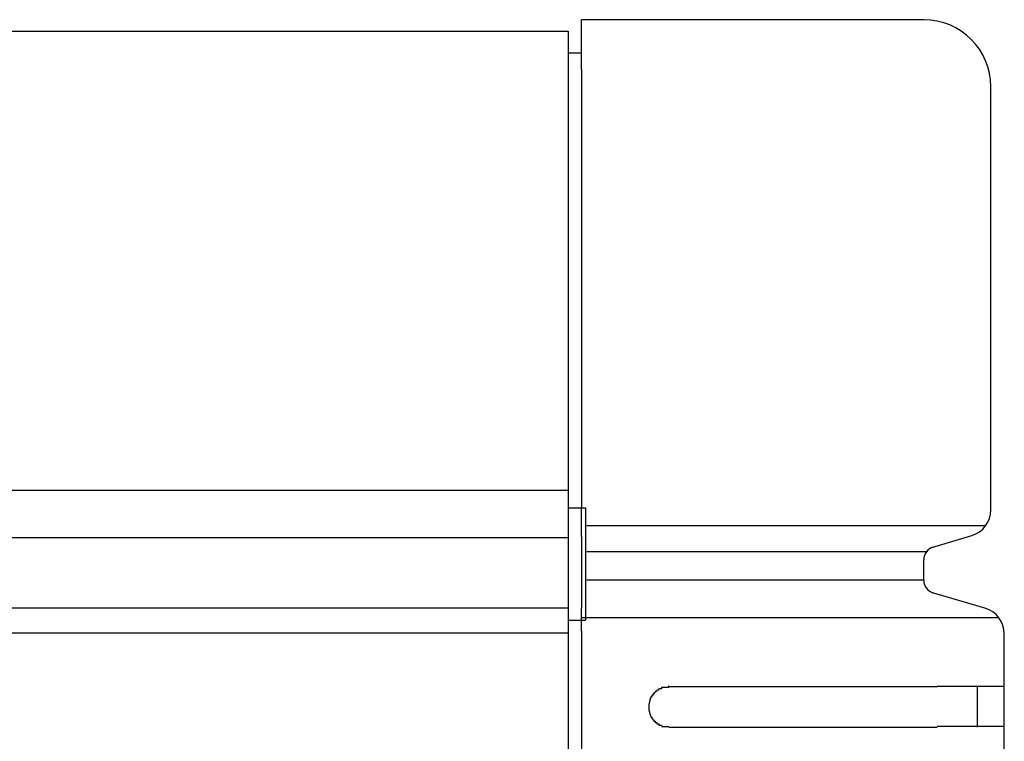
# Model space of a CAD drawing. Extents: x 543 to 20478, y 184 to 14052.
# Drawn here: x 8904 to 8978, y 13218 to 13272 of the extents above; entities that cross this region are included whole.
import ezdxf

# ---------------------------------------------------------------- set-up
doc = ezdxf.new("R2010")
doc.units = 0
doc.header["$LTSCALE"] = 50
doc.header["$MEASUREMENT"] = 0
doc.layers.add('鼻隠し前', color=2, linetype='CONTINUOUS')
doc.layers.add('鼻隠し前コーナー樹脂', color=4, linetype='CONTINUOUS')

msp = doc.modelspace()

# ---------------------------------------------------------------- linework, layer by layer
at = {"layer": '鼻隠し前'}
for p, q in [((5358.094, 13271.388), (8945.094, 13271.388)), ((8945.098, 13271.388), (8945.098, 13130.616)), ((5358.094, 13237.198), (8945.094, 13237.198)), ((5358.094, 13233.674), (8945.094, 13233.674)), ((5358.094, 13228.432), (8945.094, 13228.432)), ((5358.094, 13226.57), (8945.094, 13226.57))]:
    msp.add_line(p, q, dxfattribs=at)
at = {"layer": '鼻隠し前コーナー樹脂', "linetype": 'Continuous'}
for p, q in [((8946.098, 13268.548), (8946.098, 13272.252)), ((8971.598, 13272.252), (8946.098, 13272.252)), ((8946.098, 13269.763), (8945.098, 13269.763)), ((8946.098, 13268.548), (8946.098, 13235.925)), ((8976.598, 13235.745), (8976.598, 13267.252)), ((8945.098, 13235.881), (8946.398, 13235.881)), ((8946.098, 13233.756), (8946.098, 13235.925)), ((8946.098, 13235.881), (8946.398, 13235.881)), ((8946.398, 13235.881), (8946.398, 13227.526)), ((8976.203, 13234.546), (8946.483, 13234.546)), ((8946.098, 13233.756), (8946.098, 13232.998)), ((8972.19, 13232.93), (8975.173, 13233.824)), ((8946.098, 13232.998), (8946.098, 13231.927)), ((8971.796, 13232.605), (8946.483, 13232.605)), ((8971.598, 13230.501), (8971.598, 13232.008)), ((8946.098, 13231.927), (8946.098, 13230.386)), ((8971.598, 13230.501), (8946.483, 13230.501)), ((8946.098, 13230.386), (8946.098, 13229.548)), ((8946.098, 13229.548), (8946.098, 13228.411)), ((8976.16, 13228.417), (8972.164, 13229.587)), ((8946.098, 13226.7), (8946.098, 13228.411)), ((8977.199, 13227.697), (8946.098, 13227.697)), ((8945.098, 13227.526), (8946.398, 13227.526)), ((8946.098, 13227.526), (8946.398, 13227.526)), ((8977.571, 13226.814), (8977.501, 13227.103)), ((8946.098, 13226.7), (8946.098, 13176.209)), ((8977.598, 13226.488), (8977.571, 13226.814)), ((8977.598, 13226.488), (8977.598, 13226.498)), ((8977.598, 13222.552), (8977.598, 13226.488)), ((8972.598, 13222.552), (8952.598, 13222.552)), ((8975.598, 13219.552), (8975.598, 13222.552)), ((8977.598, 13221.052), (8977.598, 13222.552)), ((8977.598, 13219.552), (8977.598, 13221.052)), ((8952.598, 13219.552), (8972.598, 13219.552)), ((8977.598, 13216.052), (8977.598, 13219.552))]:
    msp.add_line(p, q, dxfattribs=at)
at = {"layer": '鼻隠し前コーナー樹脂'}
for points in [[(8952.6, 13222.6, 0), (8952.59, 13222.6, 0), (8952.58, 13222.6, 0), (8952.57, 13222.5, 0), (8952.56, 13222.5, 0), (8952.55, 13222.5, 0), (8952.54, 13222.5, 0), (8952.53, 13222.5, 0), (8952.52, 13222.5, 0), (8952.51, 13222.5, 0), (8952.51, 13222.5, 0), (8952.5, 13222.5, 0), (8952.49, 13222.5, 0), (8952.48, 13222.5, 0), (8952.47, 13222.5, 0), (8952.46, 13222.5, 0), (8952.45, 13222.5, 0), (8952.44, 13222.5, 0), (8952.43, 13222.5, 0), (8952.42, 13222.5, 0), (8952.41, 13222.5, 0), (8952.4, 13222.5, 0), (8952.4, 13222.5, 0), (8952.39, 13222.5, 0), (8952.38, 13222.5, 0), (8952.37, 13222.5, 0), (8952.36, 13222.5, 0), (8952.35, 13222.5, 0), (8952.34, 13222.5, 0), (8952.33, 13222.5, 0), (8952.32, 13222.5, 0), (8952.31, 13222.5, 0), (8952.3, 13222.5, 0), (8952.29, 13222.5, 0), (8952.29, 13222.5, 0), (8952.28, 13222.5, 0), (8952.27, 13222.5, 0), (8952.26, 13222.5, 0), (8952.25, 13222.5, 0), (8952.24, 13222.5, 0), (8952.23, 13222.5, 0), (8952.22, 13222.5, 0), (8952.21, 13222.5, 0), (8952.2, 13222.5, 0), (8952.2, 13222.5, 0), (8952.19, 13222.5, 0), (8952.18, 13222.5, 0), (8952.17, 13222.5, 0), (8952.16, 13222.5, 0), (8952.15, 13222.5, 0), (8952.14, 13222.5, 0), (8952.13, 13222.5, 0), (8952.13, 13222.5, 0), (8952.12, 13222.5, 0), (8952.11, 13222.5, 0), (8952.1, 13222.5, 0), (8952.09, 13222.5, 0), (8952.08, 13222.5, 0), (8952.07, 13222.5, 0), (8952.06, 13222.5, 0), (8952.06, 13222.5, 0), (8952.05, 13222.4, 0), (8952.04, 13222.4, 0), (8952.03, 13222.4, 0), (8952.02, 13222.4, 0), (8952.01, 13222.4, 0), (8952, 13222.4, 0), (8952, 13222.4, 0), (8951.99, 13222.4, 0), (8951.98, 13222.4, 0), (8951.97, 13222.4, 0), (8951.96, 13222.4, 0), (8951.95, 13222.4, 0), (8951.95, 13222.4, 0), (8951.94, 13222.4, 0), (8951.93, 13222.4, 0), (8951.92, 13222.4, 0), (8951.91, 13222.4, 0), (8951.9, 13222.4, 0), (8951.9, 13222.4, 0), (8951.89, 13222.4, 0), (8951.88, 13222.4, 0), (8951.87, 13222.4, 0), (8951.86, 13222.4, 0), (8951.86, 13222.4, 0), (8951.85, 13222.4, 0), (8951.84, 13222.3, 0), (8951.83, 13222.3, 0), (8951.82, 13222.3, 0), (8951.82, 13222.3, 0), (8951.81, 13222.3, 0), (8951.8, 13222.3, 0), (8951.79, 13222.3, 0), (8951.78, 13222.3, 0), (8951.78, 13222.3, 0), (8951.77, 13222.3, 0), (8951.76, 13222.3, 0), (8951.75, 13222.3, 0), (8951.75, 13222.3, 0), (8951.74, 13222.3, 0), (8951.73, 13222.3, 0), (8951.72, 13222.3, 0), (8951.72, 13222.3, 0), (8951.71, 13222.3, 0), (8951.7, 13222.3, 0), (8951.69, 13222.2, 0), (8951.69, 13222.2, 0), (8951.68, 13222.2, 0), (8951.67, 13222.2, 0), (8951.66, 13222.2, 0), (8951.66, 13222.2, 0), (8951.65, 13222.2, 0), (8951.64, 13222.2, 0), (8951.64, 13222.2, 0), (8951.63, 13222.2, 0), (8951.62, 13222.2, 0), (8951.61, 13222.2, 0), (8951.61, 13222.2, 0), (8951.6, 13222.2, 0), (8951.59, 13222.2, 0), (8951.59, 13222.2, 0), (8951.58, 13222.2, 0), (8951.57, 13222.1, 0), (8951.57, 13222.1, 0), (8951.56, 13222.1, 0), (8951.55, 13222.1, 0), (8951.55, 13222.1, 0), (8951.54, 13222.1, 0), (8951.53, 13222.1, 0), (8951.53, 13222.1, 0), (8951.52, 13222.1, 0), (8951.51, 13222.1, 0), (8951.51, 13222.1, 0), (8951.5, 13222.1, 0), (8951.5, 13222.1, 0), (8951.49, 13222.1, 0), (8951.48, 13222.1, 0), (8951.48, 13222, 0), (8951.47, 13222, 0), (8951.46, 13222, 0), (8951.46, 13222, 0), (8951.45, 13222, 0), (8951.45, 13222, 0), (8951.44, 13222, 0), (8951.43, 13222, 0), (8951.43, 13222, 0), (8951.42, 13222, 0), (8951.42, 13222, 0), (8951.41, 13222, 0), (8951.41, 13222, 0), (8951.4, 13222, 0), (8951.4, 13221.9, 0), (8951.39, 13221.9, 0), (8951.38, 13221.9, 0), (8951.38, 13221.9, 0), (8951.37, 13221.9, 0), (8951.37, 13221.9, 0), (8951.36, 13221.9, 0), (8951.36, 13221.9, 0), (8951.35, 13221.9, 0), (8951.35, 13221.9, 0), (8951.34, 13221.9, 0), (8951.34, 13221.9, 0), (8951.33, 13221.9, 0), (8951.33, 13221.8, 0), (8951.32, 13221.8, 0), (8951.32, 13221.8, 0), (8951.31, 13221.8, 0), (8951.31, 13221.8, 0), (8951.3, 13221.8, 0), (8951.3, 13221.8, 0), (8951.29, 13221.8, 0), (8951.29, 13221.8, 0), (8951.28, 13221.8, 0), (8951.28, 13221.8, 0), (8951.28, 13221.8, 0), (8951.27, 13221.8, 0), (8951.27, 13221.7, 0), (8951.26, 13221.7, 0), (8951.26, 13221.7, 0), (8951.25, 13221.7, 0), (8951.25, 13221.7, 0), (8951.25, 13221.7, 0), (8951.24, 13221.7, 0), (8951.24, 13221.7, 0), (8951.23, 13221.7, 0), (8951.23, 13221.7, 0), (8951.23, 13221.7, 0), (8951.22, 13221.7, 0), (8951.22, 13221.6, 0), (8951.21, 13221.6, 0), (8951.21, 13221.6, 0), (8951.21, 13221.6, 0), (8951.2, 13221.6, 0), (8951.2, 13221.6, 0), (8951.2, 13221.6, 0), (8951.19, 13221.6, 0), (8951.19, 13221.6, 0), (8951.19, 13221.6, 0), (8951.18, 13221.6, 0), (8951.18, 13221.5, 0), (8951.18, 13221.5, 0), (8951.18, 13221.5, 0), (8951.17, 13221.5, 0), (8951.17, 13221.5, 0), (8951.17, 13221.5, 0), (8951.16, 13221.5, 0), (8951.16, 13221.5, 0), (8951.16, 13221.5, 0), (8951.16, 13221.5, 0), (8951.15, 13221.5, 0), (8951.15, 13221.5, 0), (8951.15, 13221.4, 0), (8951.15, 13221.4, 0), (8951.14, 13221.4, 0), (8951.14, 13221.4, 0), (8951.14, 13221.4, 0), (8951.14, 13221.4, 0), (8951.14, 13221.4, 0), (8951.13, 13221.4, 0), (8951.13, 13221.4, 0), (8951.13, 13221.4, 0), (8951.13, 13221.4, 0), (8951.13, 13221.3, 0), (8951.13, 13221.3, 0), (8951.12, 13221.3, 0), (8951.12, 13221.3, 0), (8951.12, 13221.3, 0), (8951.12, 13221.3, 0), (8951.12, 13221.3, 0), (8951.12, 13221.3, 0), (8951.12, 13221.3, 0), (8951.12, 13221.3, 0), (8951.11, 13221.3, 0), (8951.11, 13221.2, 0), (8951.11, 13221.2, 0), (8951.11, 13221.2, 0), (8951.11, 13221.2, 0), (8951.11, 13221.2, 0), (8951.11, 13221.2, 0), (8951.11, 13221.2, 0), (8951.11, 13221.2, 0), (8951.11, 13221.2, 0), (8951.11, 13221.2, 0), (8951.11, 13221.2, 0), (8951.1, 13221.1, 0), (8951.1, 13221.1, 0), (8951.1, 13221.1, 0), (8951.1, 13221.1, 0), (8951.1, 13221.1, 0), (8951.1, 13221.1, 0), (8951.1, 13221.1, 0), (8951.1, 13221.1, 0), (8951.1, 13221.1, 0), (8951.1, 13221.1, 0), (8951.1, 13221.1, 0)], [(8972.6, 13222.6, 0), (8972.62, 13222.6, 0), (8972.64, 13222.6, 0), (8972.66, 13222.6, 0), (8972.68, 13222.6, 0), (8972.7, 13222.6, 0), (8972.72, 13222.6, 0), (8972.74, 13222.6, 0), (8972.76, 13222.6, 0), (8972.78, 13222.6, 0), (8972.8, 13222.6, 0), (8972.82, 13222.6, 0), (8972.84, 13222.6, 0), (8972.86, 13222.6, 0), (8972.89, 13222.6, 0), (8972.91, 13222.6, 0), (8972.93, 13222.6, 0), (8972.95, 13222.6, 0), (8972.97, 13222.6, 0), (8972.99, 13222.6, 0), (8973.01, 13222.6, 0), (8973.03, 13222.6, 0), (8973.05, 13222.6, 0), (8973.07, 13222.6, 0), (8973.09, 13222.6, 0), (8973.11, 13222.6, 0), (8973.13, 13222.6, 0), (8973.15, 13222.6, 0), (8973.17, 13222.6, 0), (8973.19, 13222.6, 0), (8973.21, 13222.6, 0), (8973.23, 13222.6, 0), (8973.25, 13222.6, 0), (8973.27, 13222.6, 0), (8973.29, 13222.6, 0), (8973.31, 13222.6, 0), (8973.33, 13222.6, 0), (8973.35, 13222.6, 0), (8973.38, 13222.6, 0), (8973.4, 13222.6, 0), (8973.42, 13222.6, 0), (8973.44, 13222.6, 0), (8973.46, 13222.6, 0), (8973.48, 13222.6, 0), (8973.5, 13222.6, 0), (8973.52, 13222.6, 0), (8973.54, 13222.6, 0), (8973.56, 13222.6, 0), (8973.58, 13222.6, 0), (8973.6, 13222.6, 0), (8973.62, 13222.6, 0), (8973.64, 13222.6, 0), (8973.66, 13222.6, 0), (8973.68, 13222.6, 0), (8973.7, 13222.6, 0), (8973.72, 13222.6, 0), (8973.74, 13222.6, 0), (8973.76, 13222.6, 0), (8973.78, 13222.6, 0), (8973.8, 13222.6, 0), (8973.82, 13222.6, 0), (8973.84, 13222.6, 0), (8973.86, 13222.6, 0), (8973.88, 13222.6, 0), (8973.9, 13222.6, 0), (8973.92, 13222.6, 0), (8973.94, 13222.6, 0), (8973.96, 13222.6, 0), (8973.98, 13222.6, 0), (8974, 13222.6, 0), (8974.02, 13222.6, 0), (8974.04, 13222.6, 0), (8974.06, 13222.6, 0), (8974.07, 13222.6, 0), (8974.09, 13222.6, 0), (8974.11, 13222.6, 0), (8974.13, 13222.6, 0), (8974.15, 13222.6, 0), (8974.17, 13222.6, 0), (8974.19, 13222.6, 0), (8974.21, 13222.6, 0), (8974.23, 13222.6, 0), (8974.25, 13222.6, 0), (8974.27, 13222.6, 0), (8974.29, 13222.6, 0), (8974.31, 13222.6, 0), (8974.33, 13222.6, 0), (8974.35, 13222.6, 0), (8974.37, 13222.6, 0), (8974.38, 13222.6, 0), (8974.4, 13222.6, 0), (8974.42, 13222.6, 0), (8974.44, 13222.6, 0), (8974.46, 13222.6, 0), (8974.48, 13222.6, 0), (8974.5, 13222.6, 0), (8974.52, 13222.6, 0), (8974.54, 13222.6, 0), (8974.56, 13222.6, 0), (8974.58, 13222.6, 0), (8974.59, 13222.6, 0), (8974.61, 13222.6, 0), (8974.63, 13222.6, 0), (8974.65, 13222.6, 0), (8974.67, 13222.6, 0), (8974.69, 13222.6, 0), (8974.71, 13222.6, 0), (8974.72, 13222.6, 0), (8974.74, 13222.6, 0), (8974.76, 13222.6, 0), (8974.78, 13222.6, 0), (8974.8, 13222.6, 0), (8974.82, 13222.6, 0), (8974.84, 13222.6, 0), (8974.85, 13222.6, 0), (8974.87, 13222.6, 0), (8974.89, 13222.6, 0), (8974.91, 13222.6, 0), (8974.93, 13222.6, 0), (8974.94, 13222.6, 0), (8974.96, 13222.6, 0), (8974.98, 13222.6, 0), (8975, 13222.6, 0), (8975.02, 13222.6, 0), (8975.03, 13222.6, 0), (8975.05, 13222.6, 0), (8975.07, 13222.6, 0), (8975.09, 13222.6, 0), (8975.11, 13222.6, 0), (8975.12, 13222.6, 0), (8975.14, 13222.6, 0), (8975.16, 13222.6, 0), (8975.18, 13222.6, 0), (8975.19, 13222.6, 0), (8975.21, 13222.6, 0), (8975.23, 13222.6, 0), (8975.25, 13222.6, 0), (8975.26, 13222.6, 0), (8975.28, 13222.6, 0), (8975.3, 13222.6, 0), (8975.32, 13222.6, 0), (8975.33, 13222.6, 0), (8975.35, 13222.6, 0), (8975.37, 13222.6, 0), (8975.38, 13222.6, 0), (8975.4, 13222.6, 0), (8975.42, 13222.6, 0), (8975.44, 13222.6, 0), (8975.45, 13222.6, 0), (8975.47, 13222.6, 0), (8975.49, 13222.6, 0), (8975.5, 13222.6, 0), (8975.52, 13222.6, 0), (8975.54, 13222.6, 0), (8975.55, 13222.6, 0), (8975.57, 13222.6, 0), (8975.59, 13222.6, 0), (8975.6, 13222.6, 0), (8975.62, 13222.6, 0), (8975.63, 13222.6, 0), (8975.65, 13222.6, 0), (8975.67, 13222.6, 0), (8975.68, 13222.6, 0), (8975.7, 13222.6, 0), (8975.72, 13222.6, 0), (8975.73, 13222.6, 0), (8975.75, 13222.6, 0), (8975.76, 13222.6, 0), (8975.78, 13222.6, 0), (8975.8, 13222.6, 0), (8975.81, 13222.6, 0), (8975.83, 13222.6, 0), (8975.84, 13222.6, 0), (8975.86, 13222.6, 0), (8975.87, 13222.6, 0), (8975.89, 13222.6, 0), (8975.9, 13222.6, 0), (8975.92, 13222.6, 0), (8975.93, 13222.6, 0), (8975.95, 13222.6, 0), (8975.97, 13222.6, 0), (8975.98, 13222.6, 0), (8976, 13222.6, 0), (8976.01, 13222.6, 0), (8976.03, 13222.6, 0), (8976.04, 13222.6, 0), (8976.06, 13222.6, 0), (8976.07, 13222.6, 0), (8976.08, 13222.6, 0), (8976.1, 13222.6, 0), (8976.11, 13222.6, 0), (8976.13, 13222.6, 0), (8976.14, 13222.6, 0), (8976.16, 13222.6, 0), (8976.17, 13222.6, 0), (8976.19, 13222.6, 0), (8976.2, 13222.6, 0), (8976.21, 13222.6, 0), (8976.23, 13222.6, 0), (8976.24, 13222.6, 0), (8976.26, 13222.6, 0), (8976.27, 13222.6, 0), (8976.28, 13222.6, 0), (8976.3, 13222.6, 0), (8976.31, 13222.6, 0), (8976.33, 13222.6, 0), (8976.34, 13222.6, 0), (8976.35, 13222.6, 0), (8976.37, 13222.6, 0), (8976.38, 13222.6, 0), (8976.39, 13222.6, 0), (8976.41, 13222.6, 0), (8976.42, 13222.6, 0), (8976.43, 13222.6, 0), (8976.45, 13222.6, 0), (8976.46, 13222.6, 0), (8976.47, 13222.6, 0), (8976.49, 13222.6, 0), (8976.5, 13222.6, 0), (8976.51, 13222.6, 0), (8976.52, 13222.6, 0), (8976.54, 13222.6, 0), (8976.55, 13222.6, 0), (8976.56, 13222.6, 0), (8976.57, 13222.6, 0), (8976.59, 13222.6, 0), (8976.6, 13222.6, 0), (8976.61, 13222.6, 0), (8976.62, 13222.6, 0), (8976.64, 13222.6, 0), (8976.65, 13222.6, 0), (8976.66, 13222.6, 0), (8976.67, 13222.6, 0), (8976.68, 13222.6, 0), (8976.69, 13222.6, 0), (8976.71, 13222.6, 0), (8976.72, 13222.6, 0), (8976.73, 13222.6, 0), (8976.74, 13222.6, 0), (8976.75, 13222.6, 0), (8976.76, 13222.6, 0), (8976.78, 13222.6, 0), (8976.79, 13222.6, 0), (8976.8, 13222.6, 0), (8976.81, 13222.6, 0), (8976.82, 13222.6, 0), (8976.83, 13222.6, 0), (8976.84, 13222.6, 0), (8976.85, 13222.6, 0), (8976.86, 13222.6, 0), (8976.87, 13222.6, 0), (8976.88, 13222.6, 0), (8976.89, 13222.6, 0), (8976.91, 13222.6, 0), (8976.92, 13222.6, 0), (8976.93, 13222.6, 0), (8976.94, 13222.6, 0), (8976.95, 13222.6, 0), (8976.96, 13222.6, 0), (8976.97, 13222.6, 0), (8976.98, 13222.6, 0), (8976.99, 13222.6, 0), (8977, 13222.6, 0), (8977.01, 13222.6, 0), (8977.01, 13222.6, 0), (8977.02, 13222.6, 0), (8977.03, 13222.6, 0), (8977.04, 13222.6, 0), (8977.05, 13222.6, 0), (8977.06, 13222.6, 0), (8977.07, 13222.6, 0), (8977.08, 13222.6, 0), (8977.09, 13222.6, 0), (8977.1, 13222.6, 0), (8977.11, 13222.6, 0), (8977.12, 13222.6, 0), (8977.12, 13222.6, 0), (8977.13, 13222.6, 0), (8977.14, 13222.6, 0), (8977.15, 13222.6, 0), (8977.16, 13222.6, 0), (8977.17, 13222.6, 0), (8977.18, 13222.6, 0), (8977.18, 13222.6, 0), (8977.19, 13222.6, 0), (8977.2, 13222.6, 0), (8977.21, 13222.6, 0), (8977.22, 13222.6, 0), (8977.22, 13222.6, 0), (8977.23, 13222.6, 0), (8977.24, 13222.6, 0), (8977.25, 13222.6, 0), (8977.25, 13222.6, 0), (8977.26, 13222.6, 0), (8977.27, 13222.6, 0), (8977.28, 13222.6, 0), (8977.28, 13222.6, 0), (8977.29, 13222.6, 0), (8977.3, 13222.6, 0), (8977.31, 13222.6, 0), (8977.31, 13222.6, 0), (8977.32, 13222.6, 0), (8977.33, 13222.6, 0), (8977.33, 13222.6, 0), (8977.34, 13222.6, 0), (8977.35, 13222.6, 0), (8977.35, 13222.6, 0), (8977.36, 13222.6, 0), (8977.37, 13222.6, 0), (8977.37, 13222.6, 0), (8977.38, 13222.6, 0), (8977.38, 13222.6, 0), (8977.39, 13222.6, 0), (8977.4, 13222.6, 0), (8977.4, 13222.6, 0), (8977.41, 13222.6, 0), (8977.41, 13222.6, 0), (8977.42, 13222.6, 0), (8977.42, 13222.6, 0), (8977.43, 13222.6, 0), (8977.43, 13222.6, 0), (8977.44, 13222.6, 0), (8977.44, 13222.6, 0), (8977.45, 13222.6, 0), (8977.45, 13222.6, 0), (8977.46, 13222.6, 0), (8977.46, 13222.6, 0), (8977.47, 13222.6, 0), (8977.47, 13222.6, 0), (8977.48, 13222.6, 0), (8977.48, 13222.6, 0), (8977.48, 13222.6, 0), (8977.49, 13222.6, 0), (8977.49, 13222.6, 0), (8977.5, 13222.6, 0), (8977.5, 13222.6, 0), (8977.5, 13222.6, 0), (8977.51, 13222.6, 0), (8977.51, 13222.6, 0), (8977.51, 13222.6, 0), (8977.52, 13222.6, 0), (8977.52, 13222.6, 0), (8977.52, 13222.6, 0), (8977.52, 13222.6, 0), (8977.53, 13222.6, 0), (8977.53, 13222.6, 0), (8977.53, 13222.6, 0), (8977.54, 13222.6, 0), (8977.54, 13222.6, 0), (8977.54, 13222.6, 0), (8977.54, 13222.6, 0), (8977.55, 13222.6, 0), (8977.55, 13222.6, 0), (8977.55, 13222.6, 0), (8977.55, 13222.6, 0), (8977.55, 13222.6, 0), (8977.56, 13222.6, 0), (8977.56, 13222.6, 0), (8977.56, 13222.6, 0), (8977.56, 13222.6, 0), (8977.56, 13222.6, 0), (8977.57, 13222.6, 0), (8977.57, 13222.6, 0), (8977.57, 13222.6, 0), (8977.57, 13222.6, 0), (8977.57, 13222.6, 0), (8977.57, 13222.6, 0), (8977.58, 13222.6, 0), (8977.58, 13222.6, 0), (8977.58, 13222.6, 0), (8977.58, 13222.6, 0), (8977.58, 13222.6, 0), (8977.58, 13222.6, 0), (8977.58, 13222.6, 0), (8977.59, 13222.6, 0), (8977.59, 13222.6, 0), (8977.59, 13222.6, 0), (8977.59, 13222.6, 0), (8977.59, 13222.6, 0), (8977.59, 13222.6, 0), (8977.59, 13222.6, 0), (8977.6, 13222.6, 0), (8977.6, 13222.6, 0), (8977.6, 13222.6, 0)], [(8951.1, 13221.1, 0), (8951.1, 13221, 0), (8951.1, 13221, 0), (8951.1, 13221, 0), (8951.1, 13221, 0), (8951.1, 13221, 0), (8951.1, 13221, 0), (8951.1, 13221, 0), (8951.11, 13221, 0), (8951.11, 13221, 0), (8951.11, 13221, 0), (8951.11, 13221, 0), (8951.11, 13220.9, 0), (8951.11, 13220.9, 0), (8951.11, 13220.9, 0), (8951.11, 13220.9, 0), (8951.11, 13220.9, 0), (8951.11, 13220.9, 0), (8951.12, 13220.9, 0), (8951.12, 13220.9, 0), (8951.12, 13220.9, 0), (8951.12, 13220.9, 0), (8951.12, 13220.8, 0), (8951.12, 13220.8, 0), (8951.12, 13220.8, 0), (8951.12, 13220.8, 0), (8951.13, 13220.8, 0), (8951.13, 13220.8, 0), (8951.13, 13220.8, 0), (8951.13, 13220.8, 0), (8951.13, 13220.8, 0), (8951.13, 13220.8, 0), (8951.13, 13220.8, 0), (8951.14, 13220.7, 0), (8951.14, 13220.7, 0), (8951.14, 13220.7, 0), (8951.14, 13220.7, 0), (8951.14, 13220.7, 0), (8951.14, 13220.7, 0), (8951.15, 13220.7, 0), (8951.15, 13220.7, 0), (8951.15, 13220.7, 0), (8951.15, 13220.7, 0), (8951.15, 13220.7, 0), (8951.16, 13220.7, 0), (8951.16, 13220.6, 0), (8951.16, 13220.6, 0), (8951.16, 13220.6, 0), (8951.17, 13220.6, 0), (8951.17, 13220.6, 0), (8951.17, 13220.6, 0), (8951.17, 13220.6, 0), (8951.18, 13220.6, 0), (8951.18, 13220.6, 0), (8951.18, 13220.6, 0), (8951.18, 13220.6, 0), (8951.19, 13220.5, 0), (8951.19, 13220.5, 0), (8951.19, 13220.5, 0), (8951.2, 13220.5, 0), (8951.2, 13220.5, 0), (8951.2, 13220.5, 0), (8951.2, 13220.5, 0), (8951.21, 13220.5, 0), (8951.21, 13220.5, 0), (8951.21, 13220.5, 0), (8951.22, 13220.5, 0), (8951.22, 13220.5, 0), (8951.23, 13220.4, 0), (8951.23, 13220.4, 0), (8951.23, 13220.4, 0), (8951.24, 13220.4, 0), (8951.24, 13220.4, 0), (8951.24, 13220.4, 0), (8951.25, 13220.4, 0), (8951.25, 13220.4, 0), (8951.26, 13220.4, 0), (8951.26, 13220.4, 0), (8951.27, 13220.4, 0), (8951.27, 13220.4, 0), (8951.27, 13220.3, 0), (8951.28, 13220.3, 0), (8951.28, 13220.3, 0), (8951.29, 13220.3, 0), (8951.29, 13220.3, 0), (8951.3, 13220.3, 0), (8951.3, 13220.3, 0), (8951.31, 13220.3, 0), (8951.31, 13220.3, 0), (8951.32, 13220.3, 0), (8951.32, 13220.3, 0), (8951.33, 13220.3, 0), (8951.33, 13220.2, 0), (8951.34, 13220.2, 0), (8951.34, 13220.2, 0), (8951.35, 13220.2, 0), (8951.35, 13220.2, 0), (8951.36, 13220.2, 0), (8951.36, 13220.2, 0), (8951.37, 13220.2, 0), (8951.37, 13220.2, 0), (8951.38, 13220.2, 0), (8951.38, 13220.2, 0), (8951.39, 13220.2, 0), (8951.39, 13220.2, 0), (8951.4, 13220.1, 0), (8951.41, 13220.1, 0), (8951.41, 13220.1, 0), (8951.42, 13220.1, 0), (8951.42, 13220.1, 0), (8951.43, 13220.1, 0), (8951.44, 13220.1, 0), (8951.44, 13220.1, 0), (8951.45, 13220.1, 0), (8951.45, 13220.1, 0), (8951.46, 13220.1, 0), (8951.47, 13220.1, 0), (8951.47, 13220.1, 0), (8951.48, 13220.1, 0), (8951.48, 13220, 0), (8951.49, 13220, 0), (8951.5, 13220, 0), (8951.5, 13220, 0), (8951.51, 13220, 0), (8951.52, 13220, 0), (8951.52, 13220, 0), (8951.53, 13220, 0), (8951.53, 13220, 0), (8951.54, 13220, 0), (8951.55, 13220, 0), (8951.55, 13220, 0), (8951.56, 13220, 0), (8951.57, 13220, 0), (8951.57, 13220, 0), (8951.58, 13220, 0), (8951.59, 13219.9, 0), (8951.59, 13219.9, 0), (8951.6, 13219.9, 0), (8951.61, 13219.9, 0), (8951.62, 13219.9, 0), (8951.62, 13219.9, 0), (8951.63, 13219.9, 0), (8951.64, 13219.9, 0), (8951.64, 13219.9, 0), (8951.65, 13219.9, 0), (8951.66, 13219.9, 0), (8951.67, 13219.9, 0), (8951.67, 13219.9, 0), (8951.68, 13219.9, 0), (8951.69, 13219.9, 0), (8951.69, 13219.9, 0), (8951.7, 13219.9, 0), (8951.71, 13219.8, 0), (8951.72, 13219.8, 0), (8951.72, 13219.8, 0), (8951.73, 13219.8, 0), (8951.74, 13219.8, 0), (8951.75, 13219.8, 0), (8951.75, 13219.8, 0), (8951.76, 13219.8, 0), (8951.77, 13219.8, 0), (8951.78, 13219.8, 0), (8951.78, 13219.8, 0), (8951.79, 13219.8, 0), (8951.8, 13219.8, 0), (8951.81, 13219.8, 0), (8951.82, 13219.8, 0), (8951.82, 13219.8, 0), (8951.83, 13219.8, 0), (8951.84, 13219.8, 0), (8951.85, 13219.8, 0), (8951.86, 13219.7, 0), (8951.86, 13219.7, 0), (8951.87, 13219.7, 0), (8951.88, 13219.7, 0), (8951.89, 13219.7, 0), (8951.9, 13219.7, 0), (8951.9, 13219.7, 0), (8951.91, 13219.7, 0), (8951.92, 13219.7, 0), (8951.93, 13219.7, 0), (8951.94, 13219.7, 0), (8951.95, 13219.7, 0), (8951.95, 13219.7, 0), (8951.96, 13219.7, 0), (8951.97, 13219.7, 0), (8951.98, 13219.7, 0), (8951.99, 13219.7, 0), (8952, 13219.7, 0), (8952, 13219.7, 0), (8952.01, 13219.7, 0), (8952.02, 13219.7, 0), (8952.03, 13219.7, 0), (8952.04, 13219.7, 0), (8952.05, 13219.7, 0), (8952.06, 13219.7, 0), (8952.07, 13219.6, 0), (8952.07, 13219.6, 0), (8952.08, 13219.6, 0), (8952.09, 13219.6, 0), (8952.1, 13219.6, 0), (8952.11, 13219.6, 0), (8952.12, 13219.6, 0), (8952.13, 13219.6, 0), (8952.13, 13219.6, 0), (8952.14, 13219.6, 0), (8952.15, 13219.6, 0), (8952.16, 13219.6, 0), (8952.17, 13219.6, 0), (8952.18, 13219.6, 0), (8952.19, 13219.6, 0), (8952.2, 13219.6, 0), (8952.21, 13219.6, 0), (8952.21, 13219.6, 0), (8952.22, 13219.6, 0), (8952.23, 13219.6, 0), (8952.24, 13219.6, 0), (8952.25, 13219.6, 0), (8952.26, 13219.6, 0), (8952.27, 13219.6, 0), (8952.28, 13219.6, 0), (8952.29, 13219.6, 0), (8952.3, 13219.6, 0), (8952.3, 13219.6, 0), (8952.31, 13219.6, 0), (8952.32, 13219.6, 0), (8952.33, 13219.6, 0), (8952.34, 13219.6, 0), (8952.35, 13219.6, 0), (8952.36, 13219.6, 0), (8952.37, 13219.6, 0), (8952.38, 13219.6, 0), (8952.39, 13219.6, 0), (8952.4, 13219.6, 0), (8952.4, 13219.6, 0), (8952.41, 13219.6, 0), (8952.42, 13219.6, 0), (8952.43, 13219.6, 0), (8952.44, 13219.6, 0), (8952.45, 13219.6, 0), (8952.46, 13219.6, 0), (8952.47, 13219.6, 0), (8952.48, 13219.6, 0), (8952.49, 13219.6, 0), (8952.5, 13219.6, 0), (8952.51, 13219.6, 0), (8952.52, 13219.6, 0), (8952.52, 13219.6, 0), (8952.53, 13219.6, 0), (8952.54, 13219.6, 0), (8952.55, 13219.6, 0), (8952.56, 13219.6, 0), (8952.57, 13219.6, 0), (8952.58, 13219.6, 0), (8952.59, 13219.6, 0), (8952.6, 13219.6, 0)], [(8977.6, 13219.6, 0), (8977.6, 13219.6, 0), (8977.6, 13219.6, 0), (8977.6, 13219.6, 0), (8977.59, 13219.6, 0), (8977.59, 13219.6, 0), (8977.59, 13219.6, 0), (8977.59, 13219.6, 0), (8977.59, 13219.6, 0), (8977.59, 13219.6, 0), (8977.59, 13219.6, 0), (8977.59, 13219.6, 0), (8977.59, 13219.6, 0), (8977.58, 13219.6, 0), (8977.58, 13219.6, 0), (8977.58, 13219.6, 0), (8977.58, 13219.6, 0), (8977.58, 13219.6, 0), (8977.58, 13219.6, 0), (8977.58, 13219.6, 0), (8977.57, 13219.6, 0), (8977.57, 13219.6, 0), (8977.57, 13219.6, 0), (8977.57, 13219.6, 0), (8977.57, 13219.6, 0), (8977.57, 13219.6, 0), (8977.56, 13219.6, 0), (8977.56, 13219.6, 0), (8977.56, 13219.6, 0), (8977.56, 13219.6, 0), (8977.56, 13219.6, 0), (8977.55, 13219.6, 0), (8977.55, 13219.6, 0), (8977.55, 13219.6, 0), (8977.55, 13219.6, 0), (8977.55, 13219.6, 0), (8977.54, 13219.6, 0), (8977.54, 13219.6, 0), (8977.54, 13219.6, 0), (8977.53, 13219.6, 0), (8977.53, 13219.6, 0), (8977.53, 13219.6, 0), (8977.52, 13219.6, 0), (8977.52, 13219.6, 0), (8977.52, 13219.6, 0), (8977.51, 13219.6, 0), (8977.51, 13219.6, 0), (8977.51, 13219.6, 0), (8977.5, 13219.6, 0), (8977.5, 13219.6, 0), (8977.5, 13219.6, 0), (8977.49, 13219.6, 0), (8977.49, 13219.6, 0), (8977.48, 13219.6, 0), (8977.48, 13219.6, 0), (8977.47, 13219.6, 0), (8977.47, 13219.6, 0), (8977.46, 13219.6, 0), (8977.46, 13219.6, 0), (8977.45, 13219.6, 0), (8977.45, 13219.6, 0), (8977.44, 13219.6, 0), (8977.44, 13219.6, 0), (8977.43, 13219.6, 0), (8977.43, 13219.6, 0), (8977.42, 13219.6, 0), (8977.42, 13219.6, 0), (8977.41, 13219.6, 0), (8977.41, 13219.6, 0), (8977.4, 13219.6, 0), (8977.4, 13219.6, 0), (8977.39, 13219.6, 0), (8977.38, 13219.6, 0), (8977.38, 13219.6, 0), (8977.37, 13219.6, 0), (8977.36, 13219.6, 0), (8977.36, 13219.6, 0), (8977.35, 13219.6, 0), (8977.35, 13219.6, 0), (8977.34, 13219.6, 0), (8977.33, 13219.6, 0), (8977.33, 13219.6, 0), (8977.32, 13219.6, 0), (8977.31, 13219.6, 0), (8977.3, 13219.6, 0), (8977.3, 13219.6, 0), (8977.29, 13219.6, 0), (8977.28, 13219.6, 0), (8977.28, 13219.6, 0), (8977.27, 13219.6, 0), (8977.26, 13219.6, 0), (8977.25, 13219.6, 0), (8977.25, 13219.6, 0), (8977.24, 13219.6, 0), (8977.23, 13219.6, 0), (8977.22, 13219.6, 0), (8977.22, 13219.6, 0), (8977.21, 13219.6, 0), (8977.2, 13219.6, 0), (8977.19, 13219.6, 0), (8977.18, 13219.6, 0), (8977.18, 13219.6, 0), (8977.17, 13219.6, 0), (8977.16, 13219.6, 0), (8977.15, 13219.6, 0), (8977.14, 13219.6, 0), (8977.13, 13219.6, 0), (8977.12, 13219.6, 0), (8977.12, 13219.6, 0), (8977.11, 13219.6, 0), (8977.1, 13219.6, 0), (8977.09, 13219.6, 0), (8977.08, 13219.6, 0), (8977.07, 13219.6, 0), (8977.06, 13219.6, 0), (8977.05, 13219.6, 0), (8977.04, 13219.6, 0), (8977.03, 13219.6, 0), (8977.02, 13219.6, 0), (8977.02, 13219.6, 0), (8977.01, 13219.6, 0), (8977, 13219.6, 0), (8976.99, 13219.6, 0), (8976.98, 13219.6, 0), (8976.97, 13219.6, 0), (8976.96, 13219.6, 0), (8976.95, 13219.6, 0), (8976.94, 13219.6, 0), (8976.93, 13219.6, 0), (8976.92, 13219.6, 0), (8976.91, 13219.6, 0), (8976.9, 13219.6, 0), (8976.88, 13219.6, 0), (8976.87, 13219.6, 0), (8976.86, 13219.6, 0), (8976.85, 13219.6, 0), (8976.84, 13219.6, 0), (8976.83, 13219.6, 0), (8976.82, 13219.6, 0), (8976.81, 13219.6, 0), (8976.8, 13219.6, 0), (8976.79, 13219.6, 0), (8976.78, 13219.6, 0), (8976.76, 13219.6, 0), (8976.75, 13219.6, 0), (8976.74, 13219.6, 0), (8976.73, 13219.6, 0), (8976.72, 13219.6, 0), (8976.71, 13219.6, 0), (8976.69, 13219.6, 0), (8976.68, 13219.6, 0), (8976.67, 13219.6, 0), (8976.66, 13219.6, 0), (8976.65, 13219.6, 0), (8976.64, 13219.6, 0), (8976.62, 13219.6, 0), (8976.61, 13219.6, 0), (8976.6, 13219.6, 0), (8976.59, 13219.6, 0), (8976.57, 13219.6, 0), (8976.56, 13219.6, 0), (8976.55, 13219.6, 0), (8976.54, 13219.6, 0), (8976.52, 13219.6, 0), (8976.51, 13219.6, 0), (8976.5, 13219.6, 0), (8976.49, 13219.6, 0), (8976.47, 13219.6, 0), (8976.46, 13219.6, 0), (8976.45, 13219.6, 0), (8976.43, 13219.6, 0), (8976.42, 13219.6, 0), (8976.41, 13219.6, 0), (8976.39, 13219.6, 0), (8976.38, 13219.6, 0), (8976.37, 13219.6, 0), (8976.35, 13219.6, 0), (8976.34, 13219.6, 0), (8976.33, 13219.6, 0), (8976.31, 13219.6, 0), (8976.3, 13219.6, 0), (8976.28, 13219.6, 0), (8976.27, 13219.6, 0), (8976.26, 13219.6, 0), (8976.24, 13219.6, 0), (8976.23, 13219.6, 0), (8976.21, 13219.6, 0), (8976.2, 13219.6, 0), (8976.19, 13219.6, 0), (8976.17, 13219.6, 0), (8976.16, 13219.6, 0), (8976.14, 13219.6, 0), (8976.13, 13219.6, 0), (8976.11, 13219.6, 0), (8976.1, 13219.6, 0), (8976.08, 13219.6, 0), (8976.07, 13219.6, 0), (8976.06, 13219.6, 0), (8976.04, 13219.6, 0), (8976.03, 13219.6, 0), (8976.01, 13219.6, 0), (8976, 13219.6, 0), (8975.98, 13219.6, 0), (8975.97, 13219.6, 0), (8975.95, 13219.6, 0), (8975.93, 13219.6, 0), (8975.92, 13219.6, 0), (8975.9, 13219.6, 0), (8975.89, 13219.6, 0), (8975.87, 13219.6, 0), (8975.86, 13219.6, 0), (8975.84, 13219.6, 0), (8975.83, 13219.6, 0), (8975.81, 13219.6, 0), (8975.8, 13219.6, 0), (8975.78, 13219.6, 0), (8975.76, 13219.6, 0), (8975.75, 13219.6, 0), (8975.73, 13219.6, 0), (8975.72, 13219.6, 0), (8975.7, 13219.6, 0), (8975.68, 13219.6, 0), (8975.67, 13219.6, 0), (8975.65, 13219.6, 0), (8975.63, 13219.6, 0), (8975.62, 13219.6, 0), (8975.6, 13219.6, 0), (8975.59, 13219.6, 0), (8975.57, 13219.6, 0), (8975.55, 13219.6, 0), (8975.54, 13219.6, 0), (8975.52, 13219.6, 0), (8975.5, 13219.6, 0), (8975.49, 13219.6, 0), (8975.47, 13219.6, 0), (8975.45, 13219.6, 0), (8975.44, 13219.6, 0), (8975.42, 13219.6, 0), (8975.4, 13219.6, 0), (8975.38, 13219.6, 0), (8975.37, 13219.6, 0), (8975.35, 13219.6, 0), (8975.33, 13219.6, 0), (8975.32, 13219.6, 0), (8975.3, 13219.6, 0), (8975.28, 13219.6, 0), (8975.26, 13219.6, 0), (8975.25, 13219.6, 0), (8975.23, 13219.6, 0), (8975.21, 13219.6, 0), (8975.19, 13219.6, 0), (8975.18, 13219.6, 0), (8975.16, 13219.6, 0), (8975.14, 13219.6, 0), (8975.12, 13219.6, 0), (8975.11, 13219.6, 0), (8975.09, 13219.6, 0), (8975.07, 13219.6, 0), (8975.05, 13219.6, 0), (8975.04, 13219.6, 0), (8975.02, 13219.6, 0), (8975, 13219.6, 0), (8974.98, 13219.6, 0), (8974.96, 13219.6, 0), (8974.95, 13219.6, 0), (8974.93, 13219.6, 0), (8974.91, 13219.6, 0), (8974.89, 13219.6, 0), (8974.87, 13219.6, 0), (8974.85, 13219.6, 0), (8974.84, 13219.6, 0), (8974.82, 13219.6, 0), (8974.8, 13219.6, 0), (8974.78, 13219.6, 0), (8974.76, 13219.6, 0), (8974.74, 13219.6, 0), (8974.72, 13219.6, 0), (8974.71, 13219.6, 0), (8974.69, 13219.6, 0), (8974.67, 13219.6, 0), (8974.65, 13219.6, 0), (8974.63, 13219.6, 0), (8974.61, 13219.6, 0), (8974.59, 13219.6, 0), (8974.58, 13219.6, 0), (8974.56, 13219.6, 0), (8974.54, 13219.6, 0), (8974.52, 13219.6, 0), (8974.5, 13219.6, 0), (8974.48, 13219.6, 0), (8974.46, 13219.6, 0), (8974.44, 13219.6, 0), (8974.42, 13219.6, 0), (8974.4, 13219.6, 0), (8974.39, 13219.6, 0), (8974.37, 13219.6, 0), (8974.35, 13219.6, 0), (8974.33, 13219.6, 0), (8974.31, 13219.6, 0), (8974.29, 13219.6, 0), (8974.27, 13219.6, 0), (8974.25, 13219.6, 0), (8974.23, 13219.6, 0), (8974.21, 13219.6, 0), (8974.19, 13219.6, 0), (8974.17, 13219.6, 0), (8974.15, 13219.6, 0), (8974.13, 13219.6, 0), (8974.11, 13219.6, 0), (8974.09, 13219.6, 0), (8974.07, 13219.6, 0), (8974.06, 13219.6, 0), (8974.04, 13219.6, 0), (8974.02, 13219.6, 0), (8974, 13219.6, 0), (8973.98, 13219.6, 0), (8973.96, 13219.6, 0), (8973.94, 13219.6, 0), (8973.92, 13219.6, 0), (8973.9, 13219.6, 0), (8973.88, 13219.6, 0), (8973.86, 13219.6, 0), (8973.84, 13219.6, 0), (8973.82, 13219.6, 0), (8973.8, 13219.6, 0), (8973.78, 13219.6, 0), (8973.76, 13219.6, 0), (8973.74, 13219.6, 0), (8973.72, 13219.6, 0), (8973.7, 13219.6, 0), (8973.68, 13219.6, 0), (8973.66, 13219.6, 0), (8973.64, 13219.6, 0), (8973.62, 13219.6, 0), (8973.6, 13219.6, 0), (8973.58, 13219.6, 0), (8973.56, 13219.6, 0), (8973.54, 13219.6, 0), (8973.52, 13219.6, 0), (8973.5, 13219.6, 0), (8973.48, 13219.6, 0), (8973.46, 13219.6, 0), (8973.44, 13219.6, 0), (8973.42, 13219.6, 0), (8973.4, 13219.6, 0), (8973.38, 13219.6, 0), (8973.36, 13219.6, 0), (8973.34, 13219.6, 0), (8973.31, 13219.6, 0), (8973.29, 13219.6, 0), (8973.27, 13219.6, 0), (8973.25, 13219.6, 0), (8973.23, 13219.6, 0), (8973.21, 13219.6, 0), (8973.19, 13219.6, 0), (8973.17, 13219.6, 0), (8973.15, 13219.6, 0), (8973.13, 13219.6, 0), (8973.11, 13219.6, 0), (8973.09, 13219.6, 0), (8973.07, 13219.6, 0), (8973.05, 13219.6, 0), (8973.03, 13219.6, 0), (8973.01, 13219.6, 0), (8972.99, 13219.6, 0), (8972.97, 13219.6, 0), (8972.95, 13219.6, 0), (8972.93, 13219.6, 0), (8972.91, 13219.6, 0), (8972.89, 13219.6, 0), (8972.87, 13219.6, 0), (8972.84, 13219.6, 0), (8972.82, 13219.6, 0), (8972.8, 13219.6, 0), (8972.78, 13219.6, 0), (8972.76, 13219.6, 0), (8972.74, 13219.6, 0), (8972.72, 13219.6, 0), (8972.7, 13219.6, 0), (8972.68, 13219.6, 0), (8972.66, 13219.6, 0), (8972.64, 13219.6, 0), (8972.62, 13219.6, 0), (8972.6, 13219.6, 0)]]:
    msp.add_polyline3d(points, dxfattribs=at)
at = {"layer": '鼻隠し前コーナー樹脂', "linetype": 'Continuous'}
for centre, radius, start, end in [((8971.598, 13267.252), 5, 0, 90), ((8974.598, 13235.74), 2, 286.69924, 0), ((8972.598, 13232.008), 1, 106.69924, 180), ((8972.598, 13230.501), 1, 180, 253.68728), ((8975.598, 13226.498), 2, 0, 73.68728)]:
    msp.add_arc(centre, radius, start, end, dxfattribs=at)

doc.saveas('drawing.dxf')
